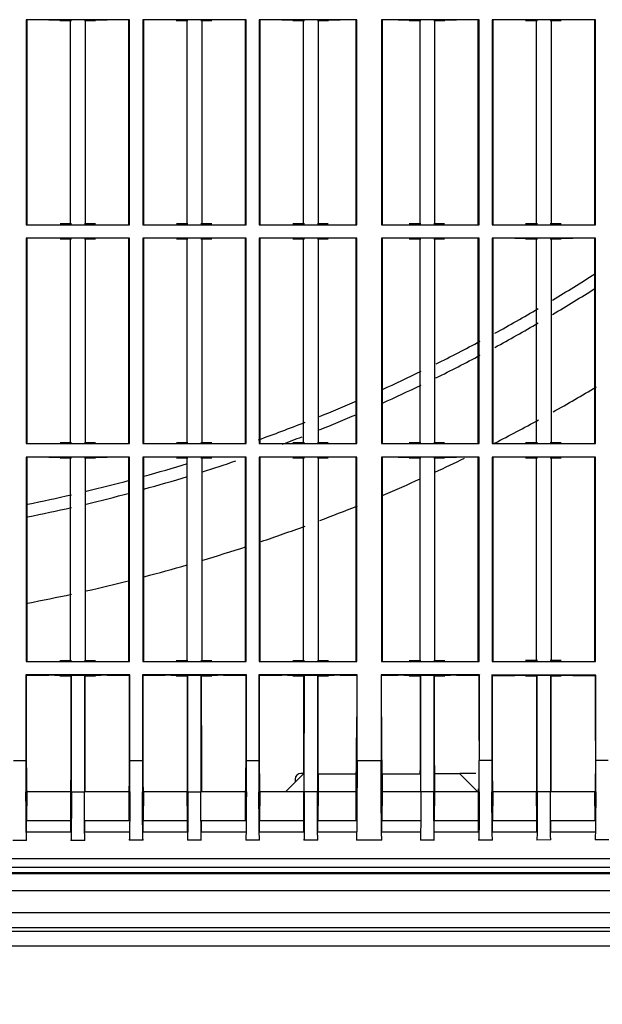
# Model space of a CAD drawing. Extents: x -16804 to 32132, y -1606 to 20506.
# Drawn here: x -14900 to -14800, y -91 to 78 of the extents above; entities that cross this region are included whole.
import ezdxf

# ---------------------------------------------------------------- set-up
doc = ezdxf.new("R2010")
doc.units = 0
doc.header["$LTSCALE"] = 30.734
doc.header["$PDMODE"] = 3
doc.header["$PDSIZE"] = 8
doc.layers.get('0').update_dxf_attribs({"linetype": 'CONTINUOUS'})
doc.layers.get('Defpoints').update_dxf_attribs({"linetype": 'CONTINUOUS'})
doc.styles.get("Standard").update_dxf_attribs({"font": 'SimSun.ttf'})
doc.dimstyles.get("Standard").update_dxf_attribs({"dimtxt": 40, "dimasz": 30, "dimexe": 2, "dimexo": 1, "dimgap": 5, "dimtad": 1, "dimtoh": 1, "dimdec": 0, "dimdsep": 46, "dimtxsty": 'Standard', "dimcen": 0.09, "dimadec": 0, "dimazin": 0, "dimtp": 0.1, "dimtm": 0.1, "dimtfac": 1, "dimtdec": 0, "dimtofl": 0, "dimtmove": 0, "dimatfit": 3, "dimfxl": 1, "dimtfillclr": 256, "dimtolj": 1, "dimarcsym": 0})

# ---------------------------------------------------------------- blocks, each defined once
blk = doc.blocks.new('*D12')
at = {"color": 0, "lineweight": -2, "transparency": 16777216}
for p, q in [((-14345.12, -35.85), (-14345.12, -257.4)), ((-15329.92, -66.69), (-15329.92, -257.4)), ((-15299.92, -255.4), (-14375.12, -255.4))]:
    blk.add_line(p, q, dxfattribs=at)
at = {"color": 0, "transparency": 16777216}
for points in [[(-15299.92, -250.4), (-15299.92, -260.4), (-15329.92, -255.4)], [(-14375.12, -250.4), (-14375.12, -260.4), (-14345.12, -255.4)]]:
    blk.add_solid(points, dxfattribs=at)
at = {"layer": 'Defpoints', "color": 0, "transparency": 16777216}
for p in [(-14345.12, -34.85), (-15329.92, -65.69), (-14345.12, -255.4)]:
    blk.add_point(p, dxfattribs=at)
at = {"color": 0, "transparency": 16777216, "insert": (-14837.52, -212.9), "char_height": 55, "attachment_point": 5}
blk.add_mtext('\\A1;985', dxfattribs=at)

msp = doc.modelspace()

# ---------------------------------------------------------------- linework, layer by layer
at = {"color": 7, "linetype": 'Continuous'}
for p, q in [((-14898.86, 78.11), (-14898.74, 78.05)), ((-14881.12, 78.11), (-14898.86, 78.11)), ((-14898.86, 78.11), (-14898.86, 42.9)), ((-14898.74, 78.05), (-14898.74, 42.96)), ((-14893.09, 77.99), (-14894.99, 78.05)), ((-14893.09, 77.99), (-14891.1, 77.99)), ((-14891.24, 42.96), (-14891.24, 78.06)), ((-14888.88, 77.99), (-14887.61, 77.99)), ((-14888.74, 78.06), (-14888.74, 42.96)), ((-14887.61, 77.99), (-14886.97, 77.99)), ((-14884.99, 78.05), (-14886.97, 77.99)), ((-14881.12, 78.11), (-14881.24, 78.05)), ((-14881.24, 42.96), (-14881.24, 78.05)), ((-14881.12, 42.9), (-14881.12, 78.11)), ((-14878.86, 78.11), (-14878.74, 78.05)), ((-14861.12, 78.11), (-14878.86, 78.11)), ((-14878.86, 78.11), (-14878.86, 42.9)), ((-14878.74, 78.05), (-14878.74, 42.96)), ((-14873.1, 77.99), (-14871.1, 77.99)), ((-14871.24, 42.96), (-14871.24, 78.06)), ((-14868.88, 77.99), (-14867.61, 77.99)), ((-14868.74, 78.06), (-14868.74, 42.96)), ((-14867.61, 77.99), (-14866.98, 77.99)), ((-14861.12, 78.11), (-14861.24, 78.05)), ((-14861.24, 42.97), (-14861.24, 78.05)), ((-14861.12, 42.9), (-14861.12, 78.11)), ((-14858.86, 78.11), (-14858.74, 78.05)), ((-14842.12, 78.11), (-14858.86, 78.11)), ((-14858.86, 78.11), (-14858.86, 42.91)), ((-14858.74, 78.05), (-14858.74, 42.97)), ((-14853.11, 77.99), (-14854.99, 78.05)), ((-14853.11, 77.99), (-14851.1, 77.99)), ((-14851.24, 42.96), (-14851.24, 78.06)), ((-14848.88, 77.99), (-14847.62, 77.99)), ((-14848.74, 78.06), (-14848.74, 42.96)), ((-14847.62, 77.99), (-14846.99, 77.99)), ((-14844.99, 78.05), (-14846.99, 77.99)), ((-14842.12, 78.11), (-14842.24, 78.05)), ((-14842.24, 42.97), (-14842.24, 78.05)), ((-14842.12, 42.91), (-14842.12, 78.11)), ((-14837.86, 78.11), (-14837.74, 78.05)), ((-14821.12, 78.11), (-14837.86, 78.11)), ((-14837.86, 78.11), (-14837.86, 42.91)), ((-14837.74, 78.05), (-14837.74, 42.97)), ((-14833.13, 77.98), (-14834.99, 78.05)), ((-14833.13, 77.98), (-14831.1, 77.98)), ((-14831.24, 42.96), (-14831.24, 78.05)), ((-14828.88, 77.98), (-14827.63, 77.98)), ((-14828.74, 78.05), (-14828.74, 42.96)), ((-14827.63, 77.98), (-14827, 77.98)), ((-14824.99, 78.04), (-14827, 77.98)), ((-14821.12, 78.11), (-14821.24, 78.04)), ((-14821.24, 42.97), (-14821.24, 78.04)), ((-14821.12, 42.91), (-14821.12, 78.11)), ((-14818.86, 78.11), (-14818.74, 78.04)), ((-14801.12, 78.1), (-14818.86, 78.11)), ((-14818.86, 78.11), (-14818.86, 42.91)), ((-14818.74, 78.04), (-14818.74, 42.97)), ((-14813.14, 77.98), (-14811.1, 77.98)), ((-14811.24, 42.96), (-14811.24, 78.05)), ((-14808.88, 77.98), (-14807.64, 77.98)), ((-14808.74, 78.05), (-14808.74, 42.96)), ((-14807.64, 77.98), (-14807.01, 77.98)), ((-14801.12, 78.1), (-14801.24, 78.04)), ((-14801.24, 42.97), (-14801.24, 78.04)), ((-14801.12, 42.91), (-14801.12, 78.1)), ((-14898.86, 42.9), (-14898.74, 42.96)), ((-14898.86, 42.9), (-14881.12, 42.9)), ((-14892.41, 43.03), (-14893.07, 43.03)), ((-14891.1, 43.03), (-14892.41, 43.03)), ((-14886.99, 43.03), (-14888.88, 43.03)), ((-14881.12, 42.9), (-14881.24, 42.96)), ((-14878.86, 42.9), (-14878.74, 42.96)), ((-14878.86, 42.9), (-14861.12, 42.9)), ((-14872.42, 43.03), (-14873.08, 43.03)), ((-14871.1, 43.03), (-14872.42, 43.03)), ((-14867, 43.03), (-14868.88, 43.03)), ((-14861.12, 42.9), (-14861.24, 42.97)), ((-14858.86, 42.91), (-14858.74, 42.97)), ((-14858.86, 42.91), (-14842.12, 42.91)), ((-14852.43, 43.03), (-14853.09, 43.03)), ((-14851.1, 43.03), (-14852.43, 43.03)), ((-14847.01, 43.03), (-14848.88, 43.03)), ((-14842.12, 42.91), (-14842.24, 42.97)), ((-14837.86, 42.91), (-14837.74, 42.97)), ((-14837.86, 42.91), (-14821.12, 42.91)), ((-14831.77, 43.03), (-14833.1, 43.03)), ((-14831.1, 43.03), (-14831.77, 43.03)), ((-14827.03, 43.03), (-14828.88, 43.03)), ((-14821.12, 42.91), (-14821.24, 42.97)), ((-14818.86, 42.91), (-14818.74, 42.97)), ((-14818.86, 42.91), (-14801.12, 42.91)), ((-14811.77, 43.03), (-14813.11, 43.03)), ((-14811.1, 43.03), (-14811.77, 43.03)), ((-14807.04, 43.03), (-14808.88, 43.03)), ((-14801.12, 42.91), (-14801.24, 42.97)), ((-14898.86, 40.61), (-14898.74, 40.54)), ((-14881.12, 40.6), (-14898.86, 40.61)), ((-14898.86, 40.61), (-14898.86, 5.31)), ((-14881.12, 40.6), (-14881.24, 40.54)), ((-14881.12, 5.31), (-14881.12, 40.6)), ((-14878.86, 40.6), (-14878.74, 40.54)), ((-14861.12, 40.6), (-14878.86, 40.6)), ((-14878.86, 40.6), (-14878.86, 5.31)), ((-14861.12, 40.6), (-14861.24, 40.54)), ((-14861.12, 5.31), (-14861.12, 40.6)), ((-14858.86, 40.6), (-14858.74, 40.54)), ((-14842.12, 40.6), (-14858.86, 40.6)), ((-14858.86, 40.6), (-14858.86, 5.31)), ((-14842.12, 40.6), (-14842.24, 40.54)), ((-14842.12, 5.31), (-14842.12, 40.6)), ((-14837.86, 40.6), (-14837.74, 40.54)), ((-14821.12, 40.6), (-14837.86, 40.6)), ((-14837.86, 40.6), (-14837.86, 5.31)), ((-14821.12, 40.6), (-14821.24, 40.54)), ((-14821.12, 5.31), (-14821.12, 40.6)), ((-14818.86, 40.6), (-14818.74, 40.54)), ((-14801.12, 40.6), (-14818.86, 40.6)), ((-14818.86, 40.6), (-14818.86, 5.31)), ((-14801.12, 40.6), (-14801.24, 40.54)), ((-14801.12, 5.32), (-14801.12, 40.6)), ((-14898.74, 40.54), (-14898.74, 5.37)), ((-14893.07, 40.48), (-14891.1, 40.48)), ((-14891.24, 5.36), (-14891.24, 40.55)), ((-14888.88, 40.48), (-14887.62, 40.48)), ((-14888.74, 40.55), (-14888.74, 5.36)), ((-14887.62, 40.48), (-14886.99, 40.48)), ((-14881.24, 5.37), (-14881.24, 40.54)), ((-14878.74, 40.54), (-14878.74, 5.37)), ((-14873.08, 40.48), (-14871.1, 40.48)), ((-14871.24, 5.36), (-14871.24, 40.55)), ((-14868.88, 40.48), (-14867.63, 40.48)), ((-14868.74, 40.55), (-14868.74, 5.36)), ((-14867.63, 40.48), (-14867, 40.48)), ((-14861.24, 5.37), (-14861.24, 40.54)), ((-14858.74, 40.54), (-14858.74, 5.37)), ((-14853.09, 40.48), (-14851.1, 40.48)), ((-14851.24, 5.36), (-14851.24, 40.55)), ((-14848.88, 40.48), (-14847.64, 40.48)), ((-14848.74, 40.55), (-14848.74, 5.36)), ((-14847.64, 40.48), (-14847.01, 40.48)), ((-14842.24, 5.37), (-14842.24, 40.54)), ((-14837.74, 40.54), (-14837.74, 5.37)), ((-14833.1, 40.48), (-14831.1, 40.48)), ((-14831.24, 5.37), (-14831.24, 40.55)), ((-14828.88, 40.48), (-14827.64, 40.48)), ((-14828.74, 40.55), (-14828.74, 5.37)), ((-14827.64, 40.48), (-14827.03, 40.48)), ((-14821.24, 5.38), (-14821.24, 40.54)), ((-14818.74, 40.54), (-14818.74, 5.38)), ((-14813.11, 40.48), (-14814.99, 40.54)), ((-14813.11, 40.48), (-14811.1, 40.48)), ((-14811.24, 5.37), (-14811.24, 40.55)), ((-14808.88, 40.48), (-14807.65, 40.48)), ((-14808.74, 40.55), (-14808.74, 5.37)), ((-14807.65, 40.48), (-14807.04, 40.48)), ((-14804.99, 40.54), (-14807.04, 40.48)), ((-14801.24, 5.38), (-14801.24, 40.54)), ((-14898.86, 5.31), (-14898.74, 5.37)), ((-14898.86, 5.31), (-14881.12, 5.31)), ((-14892.41, 5.43), (-14893.07, 5.43)), ((-14891.1, 5.43), (-14892.41, 5.43)), ((-14886.99, 5.43), (-14888.88, 5.43)), ((-14881.12, 5.31), (-14881.24, 5.37)), ((-14878.86, 5.31), (-14878.74, 5.37)), ((-14878.86, 5.31), (-14861.12, 5.31)), ((-14872.42, 5.43), (-14873.08, 5.43)), ((-14871.1, 5.43), (-14872.42, 5.43)), ((-14867, 5.43), (-14868.88, 5.43)), ((-14861.12, 5.31), (-14861.24, 5.37)), ((-14858.86, 5.31), (-14858.74, 5.37)), ((-14858.86, 5.31), (-14842.12, 5.31)), ((-14852.43, 5.43), (-14853.09, 5.43)), ((-14851.1, 5.43), (-14852.43, 5.43)), ((-14847.01, 5.43), (-14848.88, 5.43)), ((-14842.12, 5.31), (-14842.24, 5.37)), ((-14837.86, 5.31), (-14837.74, 5.37)), ((-14837.86, 5.31), (-14821.12, 5.31)), ((-14831.77, 5.44), (-14833.1, 5.44)), ((-14831.1, 5.44), (-14831.77, 5.44)), ((-14827.03, 5.44), (-14828.88, 5.44)), ((-14821.12, 5.31), (-14821.24, 5.38)), ((-14818.86, 5.31), (-14818.74, 5.38)), ((-14818.86, 5.31), (-14801.12, 5.32)), ((-14811.77, 5.44), (-14813.11, 5.44)), ((-14811.1, 5.44), (-14811.77, 5.44)), ((-14807.04, 5.44), (-14808.88, 5.44)), ((-14801.12, 5.32), (-14801.24, 5.38)), ((-14898.86, 3), (-14898.74, 2.94)), ((-14881.12, 3), (-14898.86, 3)), ((-14898.86, 3), (-14898.86, -32.08)), ((-14898.74, 2.94), (-14898.74, -32.02)), ((-14893.07, 2.88), (-14894.99, 2.94)), ((-14893.07, 2.88), (-14891.1, 2.88)), ((-14888.88, 2.88), (-14887.62, 2.88)), ((-14887.62, 2.88), (-14886.99, 2.88)), ((-14884.99, 2.94), (-14886.99, 2.88)), ((-14881.12, 3), (-14881.24, 2.94)), ((-14881.24, -32.02), (-14881.24, 2.94)), ((-14881.12, -32.08), (-14881.12, 3)), ((-14878.86, 3), (-14878.74, 2.94)), ((-14861.12, 3), (-14878.86, 3)), ((-14878.86, 3), (-14878.86, -32.08)), ((-14878.74, 2.94), (-14878.74, -32.02)), ((-14873.08, 2.88), (-14871.1, 2.88)), ((-14868.88, 2.87), (-14867.63, 2.87)), ((-14867.63, 2.87), (-14867, 2.87)), ((-14861.12, 3), (-14861.24, 2.94)), ((-14861.24, -32.02), (-14861.24, 2.94)), ((-14861.12, -32.08), (-14861.12, 3)), ((-14858.86, 3), (-14858.74, 2.94)), ((-14842.12, 3), (-14858.86, 3)), ((-14858.86, 3), (-14858.86, -32.08)), ((-14858.74, 2.94), (-14858.74, -32.02)), ((-14853.09, 2.87), (-14851.1, 2.87)), ((-14848.88, 2.87), (-14847.64, 2.87)), ((-14847.64, 2.87), (-14847.01, 2.87)), ((-14842.12, 3), (-14842.24, 2.93)), ((-14842.24, -32.02), (-14842.24, 2.93)), ((-14842.12, -32.08), (-14842.12, 3)), ((-14837.86, 2.99), (-14837.74, 2.93)), ((-14821.12, 2.99), (-14837.86, 2.99)), ((-14837.86, 2.99), (-14837.86, -32.08)), ((-14837.74, 2.93), (-14837.74, -32.02)), ((-14833.1, 2.87), (-14834.99, 2.93)), ((-14833.1, 2.87), (-14831.1, 2.87)), ((-14828.88, 2.87), (-14827.64, 2.87)), ((-14827.64, 2.87), (-14827.03, 2.87)), ((-14824.99, 2.93), (-14827.03, 2.87)), ((-14821.12, 2.99), (-14821.24, 2.93)), ((-14821.24, -32.02), (-14821.24, 2.93)), ((-14821.12, -32.08), (-14821.12, 2.99)), ((-14818.86, 2.99), (-14818.74, 2.93)), ((-14801.12, 2.99), (-14818.86, 2.99)), ((-14818.86, 2.99), (-14818.86, -32.08)), ((-14818.74, 2.93), (-14818.74, -32.02)), ((-14813.11, 2.87), (-14811.1, 2.87)), ((-14808.88, 2.87), (-14807.65, 2.87)), ((-14807.65, 2.87), (-14807.04, 2.87)), ((-14801.12, 2.99), (-14801.24, 2.93)), ((-14801.24, -32.01), (-14801.24, 2.93)), ((-14801.12, -32.08), (-14801.12, 2.99)), ((-14898.86, -32.08), (-14898.74, -32.02)), ((-14898.86, -32.08), (-14881.12, -32.08)), ((-14892.43, -31.96), (-14893.09, -31.96)), ((-14891.1, -31.96), (-14892.43, -31.96)), ((-14886.97, -31.96), (-14888.88, -31.96)), ((-14881.12, -32.08), (-14881.24, -32.02)), ((-14878.86, -32.08), (-14878.74, -32.02)), ((-14878.86, -32.08), (-14861.12, -32.08)), ((-14871.77, -31.96), (-14873.1, -31.96)), ((-14871.1, -31.96), (-14871.77, -31.96)), ((-14866.98, -31.96), (-14868.88, -31.96)), ((-14861.12, -32.08), (-14861.24, -32.02)), ((-14858.86, -32.08), (-14858.74, -32.02)), ((-14858.86, -32.08), (-14842.12, -32.08)), ((-14851.77, -31.96), (-14853.11, -31.96)), ((-14851.1, -31.96), (-14851.77, -31.96)), ((-14846.99, -31.96), (-14848.88, -31.96)), ((-14842.12, -32.08), (-14842.24, -32.02)), ((-14837.86, -32.08), (-14837.74, -32.02)), ((-14837.86, -32.08), (-14821.12, -32.08)), ((-14831.78, -31.96), (-14833.13, -31.96)), ((-14831.1, -31.96), (-14831.78, -31.96)), ((-14827, -31.96), (-14828.88, -31.96)), ((-14821.12, -32.08), (-14821.24, -32.02)), ((-14818.86, -32.08), (-14818.74, -32.02)), ((-14818.86, -32.08), (-14801.12, -32.08)), ((-14811.78, -31.95), (-14813.14, -31.95)), ((-14811.1, -31.95), (-14811.78, -31.95)), ((-14807.01, -31.95), (-14808.88, -31.95)), ((-14801.12, -32.08), (-14801.24, -32.01)), ((-14898.93, -34.41), (-14898.87, -34.47)), ((-14881.06, -34.41), (-14898.93, -34.41)), ((-14898.93, -34.41), (-14898.93, -49.18)), ((-14898.87, -34.47), (-14894.99, -34.47)), ((-14898.87, -34.47), (-14898.87, -45.64)), ((-14893.09, -34.53), (-14894.99, -34.47)), ((-14893.09, -34.53), (-14891.18, -34.53)), ((-14891.11, -34.46), (-14891.18, -34.53)), ((-14891.18, -51.49), (-14891.18, -34.53)), ((-14891.11, -54.53), (-14891.11, -34.46)), ((-14891.11, -34.46), (-14888.88, -34.46)), ((-14888.88, -34.46), (-14888.81, -34.53)), ((-14888.88, -34.46), (-14888.87, -54.53)), ((-14888.81, -34.53), (-14886.97, -34.53)), ((-14888.81, -34.53), (-14888.8, -51.49)), ((-14884.99, -34.47), (-14886.97, -34.53)), ((-14884.99, -34.47), (-14881.12, -34.47)), ((-14881.06, -34.41), (-14881.12, -34.47)), ((-14881.12, -45.64), (-14881.12, -34.47)), ((-14881.06, -49.16), (-14881.06, -34.41)), ((-14878.93, -34.41), (-14878.87, -34.47)), ((-14861.06, -34.41), (-14878.93, -34.41)), ((-14878.93, -34.41), (-14878.92, -49.16)), ((-14878.87, -34.47), (-14874.99, -34.47)), ((-14878.87, -34.47), (-14878.86, -45.64)), ((-14873.1, -34.53), (-14874.99, -34.47)), ((-14873.1, -34.53), (-14871.18, -34.53)), ((-14871.11, -34.46), (-14871.18, -34.53)), ((-14871.18, -51.49), (-14871.18, -34.53)), ((-14871.11, -54.52), (-14871.11, -34.46)), ((-14871.11, -34.46), (-14868.88, -34.46)), ((-14868.88, -34.46), (-14868.81, -34.53)), ((-14868.88, -34.46), (-14868.87, -54.52)), ((-14868.81, -34.53), (-14866.98, -34.53)), ((-14868.81, -34.53), (-14868.8, -51.49)), ((-14864.99, -34.47), (-14866.98, -34.53)), ((-14864.99, -34.47), (-14861.12, -34.47)), ((-14861.06, -34.41), (-14861.12, -34.47)), ((-14861.12, -45.64), (-14861.12, -34.47)), ((-14861.06, -49.15), (-14861.06, -34.41)), ((-14858.93, -34.41), (-14858.87, -34.47)), ((-14842.06, -34.41), (-14858.93, -34.41)), ((-14858.93, -34.41), (-14858.92, -49.15)), ((-14858.87, -34.47), (-14854.99, -34.47)), ((-14858.87, -34.47), (-14858.86, -45.64)), ((-14853.11, -34.53), (-14854.99, -34.47)), ((-14853.11, -34.53), (-14851.18, -34.53)), ((-14851.11, -34.46), (-14851.18, -34.53)), ((-14851.18, -48.43), (-14851.18, -34.53)), ((-14851.12, -54.5), (-14851.11, -34.46)), ((-14851.11, -34.46), (-14848.87, -34.46)), ((-14848.87, -34.46), (-14848.8, -34.53)), ((-14848.87, -34.46), (-14848.87, -54.5)), ((-14848.8, -34.53), (-14846.99, -34.53)), ((-14848.8, -34.53), (-14848.8, -48.43)), ((-14844.99, -34.47), (-14846.99, -34.53)), ((-14844.99, -34.47), (-14842.12, -34.47)), ((-14842.06, -34.41), (-14842.12, -34.47)), ((-14842.12, -34.47), (-14842.12, -41.61)), ((-14842.06, -49.13), (-14842.06, -34.41)), ((-14837.93, -34.41), (-14837.86, -34.47)), ((-14821.06, -34.41), (-14837.93, -34.41)), ((-14837.93, -34.41), (-14837.92, -49.13)), ((-14837.86, -41.61), (-14837.86, -34.47)), ((-14837.86, -34.47), (-14834.99, -34.47)), ((-14833.13, -34.54), (-14834.99, -34.47)), ((-14833.13, -34.54), (-14831.18, -34.54)), ((-14831.19, -48.43), (-14831.18, -34.54)), ((-14831.11, -34.47), (-14831.18, -34.54)), ((-14831.12, -54.49), (-14831.11, -34.47)), ((-14831.11, -34.47), (-14828.87, -34.47)), ((-14828.87, -34.47), (-14828.8, -34.54)), ((-14828.87, -34.47), (-14828.87, -54.48)), ((-14828.8, -34.54), (-14827, -34.54)), ((-14828.8, -34.54), (-14828.8, -48.43)), ((-14824.99, -34.47), (-14827, -34.54)), ((-14824.99, -34.47), (-14821.12, -34.48)), ((-14821.06, -34.41), (-14821.12, -34.48)), ((-14821.12, -45.64), (-14821.12, -34.48)), ((-14821.06, -49.12), (-14821.06, -34.41)), ((-14818.92, -34.41), (-14818.86, -34.48)), ((-14801.06, -34.42), (-14818.92, -34.41)), ((-14818.92, -34.41), (-14818.92, -49.12)), ((-14818.86, -34.48), (-14814.99, -34.48)), ((-14818.86, -34.48), (-14818.86, -45.64)), ((-14813.14, -34.54), (-14814.99, -34.48)), ((-14813.14, -34.54), (-14811.18, -34.54)), ((-14811.19, -51.49), (-14811.18, -34.54)), ((-14811.11, -34.47), (-14811.18, -34.54)), ((-14811.12, -54.47), (-14811.11, -34.47)), ((-14811.11, -34.47), (-14808.87, -34.47)), ((-14808.87, -34.47), (-14808.8, -34.54)), ((-14808.87, -34.47), (-14808.87, -54.47)), ((-14808.8, -34.54), (-14807.01, -34.54)), ((-14808.8, -34.54), (-14808.8, -51.49)), ((-14804.99, -34.48), (-14807.01, -34.54)), ((-14804.99, -34.48), (-14801.12, -34.48)), ((-14801.13, -45.64), (-14801.12, -34.48)), ((-14801.06, -34.42), (-14801.12, -34.48)), ((-14801.07, -49.1), (-14801.06, -34.42)), ((-14898.93, -49.18), (-14901.06, -49.18)), ((-14878.92, -49.16), (-14881.06, -49.16)), ((-14858.92, -49.15), (-14861.06, -49.15)), ((-14837.92, -49.13), (-14842.06, -49.13)), ((-14818.92, -49.11), (-14821.06, -49.12)), ((-14798.92, -49.1), (-14801.07, -49.1)), ((-14854.27, -54.41), (-14851.23, -51.36)), ((-14852.69, -52.31), (-14852.69, -52.8)), ((-14851.24, -51.31), (-14851.69, -51.31)), ((-14848.75, -51.36), (-14848.76, -54.41)), ((-14848.75, -51.36), (-14842.23, -51.36)), ((-14842.22, -54.41), (-14842.23, -51.36)), ((-14837.75, -51.36), (-14837.76, -54.41)), ((-14837.75, -51.36), (-14831.23, -51.36)), ((-14828.75, -51.36), (-14828.76, -54.41)), ((-14824.44, -51.36), (-14828.75, -51.36)), ((-14821.69, -51.31), (-14824.44, -51.31)), ((-14824.44, -51.36), (-14821.39, -54.41)), ((-14898.76, -54.41), (-14898.8, -59.41)), ((-14898.76, -54.41), (-14891.22, -54.41)), ((-14891.19, -59.41), (-14891.22, -54.41)), ((-14888.87, -54.53), (-14891.11, -54.53)), ((-14888.76, -54.41), (-14881.22, -54.41)), ((-14881.19, -59.41), (-14881.22, -54.41)), ((-14878.76, -54.41), (-14878.8, -59.41)), ((-14878.76, -54.41), (-14871.22, -54.41)), ((-14871.19, -59.41), (-14871.22, -54.41)), ((-14868.87, -54.52), (-14871.11, -54.52)), ((-14868.76, -54.41), (-14861.22, -54.41)), ((-14861.19, -59.41), (-14861.22, -54.41)), ((-14858.76, -54.41), (-14858.8, -59.41)), ((-14858.76, -54.41), (-14851.22, -54.41)), ((-14851.19, -59.41), (-14851.22, -54.41)), ((-14848.87, -54.5), (-14851.12, -54.5)), ((-14848.76, -54.41), (-14848.8, -59.41)), ((-14848.76, -54.41), (-14842.22, -54.41)), ((-14842.19, -59.41), (-14842.22, -54.41)), ((-14837.76, -54.41), (-14837.8, -59.41)), ((-14837.76, -54.41), (-14831.22, -54.41)), ((-14828.87, -54.48), (-14831.12, -54.49)), ((-14828.76, -54.41), (-14828.8, -59.41)), ((-14828.76, -54.41), (-14821.39, -54.41)), ((-14821.19, -59.41), (-14821.22, -54.41)), ((-14818.76, -54.41), (-14818.8, -59.41)), ((-14818.76, -54.41), (-14811.22, -54.41)), ((-14811.19, -59.41), (-14811.22, -54.41)), ((-14808.87, -54.47), (-14811.12, -54.47)), ((-14808.76, -54.41), (-14801.22, -54.41)), ((-14801.19, -59.41), (-14801.22, -54.41)), ((-14898.8, -59.41), (-14891.19, -59.41)), ((-14898.8, -61.41), (-14898.8, -59.41)), ((-14891.19, -61.41), (-14891.19, -59.41)), ((-14888.8, -59.41), (-14881.19, -59.41)), ((-14888.8, -61.41), (-14888.8, -59.41)), ((-14878.8, -59.41), (-14871.19, -59.41)), ((-14878.8, -61.41), (-14878.8, -59.41)), ((-14871.19, -61.41), (-14871.19, -59.41)), ((-14868.8, -59.41), (-14861.19, -59.41)), ((-14868.8, -61.41), (-14868.8, -59.41)), ((-14858.8, -59.41), (-14851.19, -59.41)), ((-14858.8, -61.41), (-14858.8, -59.41)), ((-14851.19, -61.41), (-14851.19, -59.41)), ((-14848.8, -59.41), (-14842.19, -59.41)), ((-14848.8, -61.41), (-14848.8, -59.41)), ((-14837.8, -59.41), (-14831.19, -59.41)), ((-14837.8, -61.41), (-14837.8, -59.41)), ((-14828.8, -59.41), (-14821.19, -59.41)), ((-14828.8, -61.41), (-14828.8, -59.41)), ((-14821.19, -61.41), (-14821.19, -59.41)), ((-14818.8, -59.41), (-14811.19, -59.41)), ((-14818.8, -61.41), (-14818.8, -59.41)), ((-14811.19, -61.41), (-14811.19, -59.41)), ((-14808.8, -59.41), (-14801.19, -59.41)), ((-14808.8, -61.41), (-14808.8, -59.41)), ((-14891.19, -61.41), (-14898.8, -61.41)), ((-14881.19, -61.41), (-14888.8, -61.41)), ((-14871.19, -61.41), (-14878.8, -61.41)), ((-14861.19, -61.41), (-14868.8, -61.41)), ((-14851.19, -61.41), (-14858.8, -61.41)), ((-14842.19, -61.41), (-14848.8, -61.41)), ((-14831.19, -61.41), (-14837.8, -61.41)), ((-14821.19, -61.41), (-14828.8, -61.41)), ((-14811.19, -61.41), (-14818.8, -61.41)), ((-14801.19, -61.41), (-14808.8, -61.41)), ((-14898.8, -62.82), (-14901.18, -62.82)), ((-14888.8, -62.81), (-14891.19, -62.81)), ((-14878.8, -62.8), (-14881.18, -62.8)), ((-14868.8, -62.79), (-14871.19, -62.79)), ((-14858.8, -62.78), (-14861.18, -62.79)), ((-14848.8, -62.78), (-14851.19, -62.78)), ((-14837.8, -62.77), (-14842.18, -62.77)), ((-14828.79, -62.76), (-14831.19, -62.76)), ((-14818.8, -62.75), (-14821.19, -62.75)), ((-14808.79, -62.74), (-14811.19, -62.75)), ((-14798.8, -62.74), (-14801.19, -62.74)), ((-15221, -65.91), (-14688.99, -65.91)), ((-15222.59, -67.41), (-14687.39, -67.41)), ((-15222.72, -68.51), (-14687.27, -68.51)), ((-14687.39, -68.39), (-15222.59, -68.39)), ((-14687.27, -71.47), (-15222.72, -71.47)), ((-15223.77, -75.2), (-14685.39, -75.2)), ((-15224.34, -78.38), (-14684.81, -78.38)), ((-14685.39, -77.8), (-15223.77, -77.8)), ((-14684.81, -80.98), (-15224.34, -80.98))]:
    msp.add_line(p, q, dxfattribs=at)
for centre, radius, start, end in [((-14955.02, 273.25), 284, 301.0567, 302.7875), ((-14955.02, 273.25), 286.13, 300.8052, 302.5169), ((-14955.02, 273.25), 284, 298.7562, 300.4816), ((-14955.02, 273.25), 286.13, 298.5229, 300.2346), ((-14955.02, 273.25), 284, 296.4556, 298.181), ((-14955.02, 273.25), 286.13, 296.2406, 297.9524), ((-14955.02, 273.25), 284, 294.3953, 295.8805), ((-14955.02, 273.25), 286.13, 294.2063, 295.6701), ((-14955.02, 273.25), 300.66, 299.1912, 300.8212), ((-14955.02, 273.25), 284, 292.0247, 293.4254), ((-14955.02, 273.25), 286.13, 291.8539, 293.2439), ((-14955.02, 273.25), 284, 289.7671, 291.4859), ((-14955.02, 273.25), 300.66, 297.0173, 298.6477), ((-14955.02, 273.25), 286.13, 290.4764, 291.2113), ((-14955.02, 273.25), 284, 285.5926, 287.1758), ((-14955.02, 273.25), 286.13, 287.5768, 288.7803), ((-14955.02, 273.25), 300.66, 294.8458, 295.9156), ((-14955.02, 273.25), 284, 283.5261, 285.076), ((-14955.02, 273.25), 286.13, 285.4751, 287.0423), ((-14955.02, 273.25), 300.66, 292.9979, 294.3175), ((-14955.02, 273.25), 286.13, 283.4241, 284.9623), ((-14955.02, 273.25), 284, 281.4598, 283.0096), ((-14955.02, 273.25), 286.13, 281.3733, 282.9114), ((-14955.02, 273.25), 300.66, 290.7573, 292.0821), ((-14955.02, 273.25), 300.66, 288.7183, 290.2475), ((-14955.02, 273.25), 300.66, 286.6835, 288.209), ((-14955.02, 273.25), 300.66, 284.7216, 286.1831), ((-14955.02, 273.25), 300.66, 282.7678, 284.2335), ((-14955.02, 273.25), 300.66, 280.8128, 282.279), ((-13459.08, -49), 1439.84, 180.00697, 180.21692), ((-16388.02, -48.86), 1506.96, 359.78721, 359.98837), ((-13440.04, -48.99), 1438.89, 180.00692, 180.21763), ((-16367.47, -48.84), 1506.41, 359.78655, 359.98839), ((-13421, -48.97), 1437.92, 180.00688, 180.21835), ((-16326.35, -48.81), 1505.28, 359.78522, 359.98842), ((-13382.94, -48.95), 1435.98, 180.00678, 180.21978), ((-16305.78, -48.8), 1504.71, 359.78455, 359.98843), ((-14851.69, -52.31), 1, 90, 180)]:
    msp.add_arc(centre, radius, start, end, dxfattribs=at)
for points in [[(-14891.24, -32.03), (-14891.24, -20.37), (-14891.24, -8.71), (-14891.24, 2.95)], [(-14888.74, 2.95), (-14888.74, -8.71), (-14888.74, -20.37), (-14888.74, -32.03)], [(-14871.24, -32.03), (-14871.24, -20.37), (-14871.24, -8.71), (-14871.24, 2.94)], [(-14868.74, 2.94), (-14868.74, -8.71), (-14868.74, -20.37), (-14868.74, -32.03)], [(-14851.24, -32.03), (-14851.24, -20.37), (-14851.24, -8.71), (-14851.24, 2.94)], [(-14848.74, 2.94), (-14848.74, -8.71), (-14848.74, -20.37), (-14848.74, -32.03)], [(-14831.24, -32.03), (-14831.24, -20.37), (-14831.24, -8.71), (-14831.24, 2.94)], [(-14828.74, 2.94), (-14828.74, -8.71), (-14828.74, -20.37), (-14828.74, -32.03)], [(-14811.24, -32.02), (-14811.24, -20.37), (-14811.24, -8.71), (-14811.24, 2.94)], [(-14808.74, 2.94), (-14808.74, -8.71), (-14808.74, -20.37), (-14808.74, -32.02)]]:
    msp.add_open_spline(points, degree=3, dxfattribs=at)
for points, knots in [([(-14842.21, -51.36), (-14842.19, -51.36), (-14842.21, -51.3), (-14842.19, -51.25), (-14842.19, -51.12), (-14842.18, -50.91), (-14842.18, -50.59), (-14842.17, -50.18), (-14842.16, -49.48), (-14842.15, -48.43), (-14842.14, -46.97), (-14842.13, -45.31), (-14842.12, -43.5), (-14842.12, -42.25), (-14842.12, -41.61)], [0, 0, 0, 0, 0.004878, 0.010868, 0.019212, 0.042895, 0.075766, 0.117493, 0.167663, 0.29152, 0.442623, 0.615439, 0.803767, 1, 1, 1, 1]), ([(-14837.86, -41.61), (-14837.86, -42.25), (-14837.86, -43.5), (-14837.86, -45.31), (-14837.85, -46.97), (-14837.84, -48.43), (-14837.83, -49.48), (-14837.82, -50.18), (-14837.81, -50.59), (-14837.8, -50.91), (-14837.79, -51.12), (-14837.79, -51.25), (-14837.78, -51.3), (-14837.79, -51.36), (-14837.78, -51.36)], [0, 0, 0, 0, 0.196261, 0.38461, 0.557437, 0.708542, 0.832393, 0.882557, 0.924275, 0.957135, 0.980804, 0.989142, 0.995127, 1, 1, 1, 1]), ([(-14898.87, -45.64), (-14898.87, -46.21), (-14898.86, -47.34), (-14898.86, -48.97), (-14898.85, -50.46), (-14898.84, -51.77), (-14898.83, -52.72), (-14898.82, -53.35), (-14898.82, -53.72), (-14898.81, -54), (-14898.81, -54.22), (-14898.78, -54.32), (-14898.8, -54.41), (-14898.79, -54.41)], [0, 0, 0, 0, 0.196265, 0.384612, 0.557434, 0.708534, 0.832381, 0.882545, 0.924264, 0.957126, 0.9808, 0.995125, 1, 1, 1, 1]), ([(-14881.2, -54.41), (-14881.18, -54.41), (-14881.2, -54.32), (-14881.17, -54.22), (-14881.18, -54), (-14881.17, -53.72), (-14881.16, -53.35), (-14881.15, -52.72), (-14881.14, -51.77), (-14881.13, -50.46), (-14881.13, -48.96), (-14881.12, -47.34), (-14881.12, -46.21), (-14881.12, -45.64)], [0, 0, 0, 0, 0.004878, 0.019209, 0.04289, 0.075759, 0.117482, 0.167649, 0.2915, 0.442598, 0.615414, 0.80375, 1, 1, 1, 1]), ([(-14878.86, -45.64), (-14878.86, -46.21), (-14878.86, -47.34), (-14878.86, -48.97), (-14878.85, -50.46), (-14878.84, -51.77), (-14878.83, -52.72), (-14878.82, -53.35), (-14878.82, -53.72), (-14878.81, -54), (-14878.81, -54.22), (-14878.78, -54.32), (-14878.8, -54.41), (-14878.79, -54.41)], [0, 0, 0, 0, 0.196269, 0.384619, 0.557442, 0.708543, 0.832389, 0.882552, 0.92427, 0.957131, 0.980802, 0.995126, 1, 1, 1, 1]), ([(-14861.2, -54.41), (-14861.19, -54.41), (-14861.2, -54.32), (-14861.17, -54.22), (-14861.18, -54), (-14861.17, -53.72), (-14861.16, -53.35), (-14861.15, -52.72), (-14861.14, -51.77), (-14861.13, -50.46), (-14861.13, -48.96), (-14861.12, -47.34), (-14861.12, -46.21), (-14861.12, -45.64)], [0, 0, 0, 0, 0.004878, 0.01921, 0.04289, 0.075759, 0.117483, 0.16765, 0.2915, 0.442599, 0.615414, 0.80375, 1, 1, 1, 1]), ([(-14858.86, -45.64), (-14858.86, -46.21), (-14858.86, -47.34), (-14858.86, -48.97), (-14858.85, -50.46), (-14858.84, -51.77), (-14858.83, -52.72), (-14858.82, -53.35), (-14858.82, -53.72), (-14858.8, -54), (-14858.81, -54.22), (-14858.78, -54.32), (-14858.8, -54.41), (-14858.78, -54.41)], [0, 0, 0, 0, 0.196274, 0.384627, 0.557452, 0.708553, 0.832398, 0.88256, 0.924277, 0.957135, 0.980805, 0.995126, 1, 1, 1, 1]), ([(-14818.86, -45.64), (-14818.86, -46.21), (-14818.86, -47.34), (-14818.85, -48.97), (-14818.85, -50.46), (-14818.84, -51.77), (-14818.83, -52.72), (-14818.82, -53.35), (-14818.81, -53.72), (-14818.8, -54), (-14818.81, -54.22), (-14818.78, -54.32), (-14818.8, -54.41), (-14818.78, -54.41)], [0, 0, 0, 0, 0.196284, 0.384644, 0.557474, 0.708575, 0.832419, 0.882579, 0.924292, 0.957147, 0.980811, 0.995128, 1, 1, 1, 1]), ([(-14801.13, -45.64), (-14801.13, -46.21), (-14801.13, -47.34), (-14801.13, -48.96), (-14801.14, -50.46), (-14801.15, -51.77), (-14801.16, -52.72), (-14801.17, -53.35), (-14801.17, -53.72), (-14801.19, -54), (-14801.18, -54.22), (-14801.21, -54.32), (-14801.19, -54.41), (-14801.2, -54.41)], [0, 0, 0, 0, 0.196249, 0.384583, 0.557404, 0.708508, 0.83236, 0.882527, 0.924248, 0.957115, 0.980794, 0.995123, 1, 1, 1, 1]), ([(-14851.21, -51.36), (-14851.2, -51.36), (-14851.21, -51.33), (-14851.2, -51.29), (-14851.2, -51.22), (-14851.2, -51.08), (-14851.2, -50.83), (-14851.19, -50.48), (-14851.19, -50.04), (-14851.18, -49.35), (-14851.18, -48.81), (-14851.18, -48.43)], [0, 0, 0, 0, 0.004888, 0.019233, 0.042897, 0.075709, 0.167644, 0.291353, 0.442408, 0.61534, 1, 1, 1, 1]), ([(-14848.8, -48.43), (-14848.8, -48.81), (-14848.8, -49.35), (-14848.8, -50.04), (-14848.79, -50.48), (-14848.79, -50.83), (-14848.79, -51.08), (-14848.78, -51.22), (-14848.78, -51.29), (-14848.77, -51.33), (-14848.78, -51.36), (-14848.77, -51.36)], [0, 0, 0, 0, 0.384619, 0.557536, 0.708587, 0.832312, 0.92427, 0.957091, 0.980762, 0.99511, 1, 1, 1, 1]), ([(-14831.21, -51.36), (-14831.21, -51.36), (-14831.21, -51.33), (-14831.2, -51.29), (-14831.2, -51.22), (-14831.2, -51.08), (-14831.2, -50.83), (-14831.19, -50.48), (-14831.19, -50.04), (-14831.19, -49.35), (-14831.19, -48.81), (-14831.19, -48.43)], [0, 0, 0, 0, 0.004893, 0.019249, 0.04293, 0.075762, 0.167732, 0.291461, 0.442511, 0.615419, 1, 1, 1, 1]), ([(-14828.8, -48.43), (-14828.8, -48.81), (-14828.8, -49.35), (-14828.79, -50.04), (-14828.79, -50.48), (-14828.79, -50.83), (-14828.79, -51.08), (-14828.78, -51.22), (-14828.78, -51.29), (-14828.77, -51.33), (-14828.78, -51.36), (-14828.77, -51.36)], [0, 0, 0, 0, 0.384627, 0.557545, 0.708597, 0.832321, 0.924276, 0.957096, 0.980764, 0.995111, 1, 1, 1, 1]), ([(-14842.06, -49.13), (-14842.06, -51.91), (-14842.09, -56.3), (-14842.1, -60.69), (-14842.15, -62.31)], [0, 0, 0, 0, 0.631771, 1, 1, 1, 1]), ([(-14837.86, -60.95), (-14837.87, -60.23), (-14837.91, -56.29), (-14837.92, -52.35), (-14837.92, -49.13)], [0, 0, 0, 0, 0.182576, 1, 1, 1, 1]), ([(-14891.21, -54.41), (-14891.2, -54.41), (-14891.21, -54.38), (-14891.2, -54.35), (-14891.2, -54.27), (-14891.2, -54.13), (-14891.19, -53.89), (-14891.19, -53.53), (-14891.19, -53.09), (-14891.18, -52.4), (-14891.18, -51.86), (-14891.18, -51.49)], [0, 0, 0, 0, 0.004893, 0.019248, 0.042927, 0.075757, 0.167722, 0.291446, 0.442492, 0.6154, 1, 1, 1, 1]), ([(-14888.8, -51.49), (-14888.8, -51.86), (-14888.8, -52.4), (-14888.8, -53.09), (-14888.8, -53.53), (-14888.79, -53.89), (-14888.79, -54.13), (-14888.78, -54.27), (-14888.78, -54.35), (-14888.78, -54.38), (-14888.78, -54.41), (-14888.78, -54.41)], [0, 0, 0, 0, 0.384624, 0.557538, 0.708586, 0.832307, 0.924263, 0.957087, 0.980759, 0.995109, 1, 1, 1, 1]), ([(-14871.21, -54.41), (-14871.2, -54.41), (-14871.21, -54.38), (-14871.2, -54.35), (-14871.2, -54.27), (-14871.2, -54.13), (-14871.19, -53.89), (-14871.19, -53.53), (-14871.19, -53.09), (-14871.18, -52.4), (-14871.18, -51.86), (-14871.18, -51.49)], [0, 0, 0, 0, 0.004893, 0.019248, 0.042927, 0.075757, 0.167722, 0.291446, 0.442493, 0.615401, 1, 1, 1, 1]), ([(-14868.8, -51.49), (-14868.8, -51.86), (-14868.8, -52.4), (-14868.8, -53.09), (-14868.79, -53.53), (-14868.79, -53.89), (-14868.79, -54.13), (-14868.78, -54.27), (-14868.78, -54.35), (-14868.77, -54.38), (-14868.78, -54.41), (-14868.78, -54.41)], [0, 0, 0, 0, 0.384631, 0.557546, 0.708593, 0.832314, 0.924269, 0.95709, 0.980761, 0.99511, 1, 1, 1, 1]), ([(-14811.21, -54.41), (-14811.21, -54.41), (-14811.21, -54.38), (-14811.21, -54.35), (-14811.21, -54.27), (-14811.2, -54.13), (-14811.2, -53.89), (-14811.2, -53.53), (-14811.19, -53.09), (-14811.19, -52.4), (-14811.19, -51.86), (-14811.19, -51.49)], [0, 0, 0, 0, 0.004893, 0.019248, 0.042927, 0.075757, 0.167722, 0.291446, 0.442492, 0.6154, 1, 1, 1, 1]), ([(-14808.8, -51.49), (-14808.8, -51.86), (-14808.8, -52.4), (-14808.79, -53.09), (-14808.79, -53.53), (-14808.78, -53.89), (-14808.78, -54.13), (-14808.78, -54.27), (-14808.78, -54.35), (-14808.77, -54.38), (-14808.78, -54.41), (-14808.77, -54.41)], [0, 0, 0, 0, 0.384653, 0.557574, 0.708622, 0.832341, 0.924287, 0.957103, 0.980768, 0.995112, 1, 1, 1, 1]), ([(-14821.2, -54.41), (-14821.19, -54.41), (-14821.2, -54.35), (-14821.18, -54.29), (-14821.19, -54.14), (-14821.18, -54.04), (-14821.18, -53.98)], [0, 0, 0, 0, 0.064659, 0.25347, 0.565722, 1, 1, 1, 1]), ([(-14898.86, -61), (-14898.87, -60.58), (-14898.9, -58.4), (-14898.91, -56.22), (-14898.92, -54.45)], [0, 0, 0, 0, 0.192143, 1, 1, 1, 1]), ([(-14891.11, -54.53), (-14891.11, -56.16), (-14891.12, -58.78), (-14891.14, -61.41), (-14891.16, -62.4)], [0, 0, 0, 0, 0.619587, 1, 1, 1, 1]), ([(-14888.84, -61.23), (-14888.85, -60.8), (-14888.87, -58.56), (-14888.87, -56.33), (-14888.87, -54.53)], [0, 0, 0, 0, 0.196292, 1, 1, 1, 1]), ([(-14881.07, -54.45), (-14881.08, -56.12), (-14881.1, -58.75), (-14881.12, -61.37), (-14881.15, -62.34)], [0, 0, 0, 0, 0.633518, 1, 1, 1, 1]), ([(-14878.86, -60.98), (-14878.87, -60.56), (-14878.9, -58.39), (-14878.91, -56.21), (-14878.91, -54.45)], [0, 0, 0, 0, 0.192193, 1, 1, 1, 1]), ([(-14871.11, -54.52), (-14871.11, -56.14), (-14871.13, -58.77), (-14871.14, -61.39), (-14871.17, -62.39)], [0, 0, 0, 0, 0.619587, 1, 1, 1, 1]), ([(-14868.84, -61.22), (-14868.85, -60.78), (-14868.87, -58.55), (-14868.87, -56.31), (-14868.87, -54.52)], [0, 0, 0, 0, 0.19629, 1, 1, 1, 1]), ([(-14861.07, -54.45), (-14861.08, -56.12), (-14861.1, -58.74), (-14861.12, -61.36), (-14861.15, -62.32)], [0, 0, 0, 0, 0.633494, 1, 1, 1, 1]), ([(-14858.86, -60.96), (-14858.87, -60.55), (-14858.89, -58.38), (-14858.91, -56.21), (-14858.91, -54.45)], [0, 0, 0, 0, 0.192244, 1, 1, 1, 1]), ([(-14851.12, -54.5), (-14851.12, -56.13), (-14851.13, -58.75), (-14851.14, -61.37), (-14851.17, -62.37)], [0, 0, 0, 0, 0.619586, 1, 1, 1, 1]), ([(-14848.84, -61.2), (-14848.84, -60.76), (-14848.86, -58.53), (-14848.87, -56.3), (-14848.87, -54.5)], [0, 0, 0, 0, 0.196289, 1, 1, 1, 1]), ([(-14831.12, -54.49), (-14831.12, -56.11), (-14831.13, -58.73), (-14831.14, -61.36), (-14831.17, -62.36)], [0, 0, 0, 0, 0.619587, 1, 1, 1, 1]), ([(-14828.84, -61.19), (-14828.84, -60.75), (-14828.86, -58.51), (-14828.87, -56.28), (-14828.87, -54.48)], [0, 0, 0, 0, 0.196287, 1, 1, 1, 1]), ([(-14821.07, -54.45), (-14821.08, -56.11), (-14821.1, -58.72), (-14821.12, -61.33), (-14821.15, -62.29)], [0, 0, 0, 0, 0.633447, 1, 1, 1, 1]), ([(-14818.86, -60.93), (-14818.86, -60.52), (-14818.89, -58.36), (-14818.9, -56.2), (-14818.91, -54.45)], [0, 0, 0, 0, 0.192344, 1, 1, 1, 1]), ([(-14811.12, -54.47), (-14811.12, -56.1), (-14811.13, -58.72), (-14811.14, -61.34), (-14811.17, -62.34)], [0, 0, 0, 0, 0.619587, 1, 1, 1, 1]), ([(-14808.83, -61.17), (-14808.84, -60.73), (-14808.86, -58.5), (-14808.87, -56.26), (-14808.87, -54.47)], [0, 0, 0, 0, 0.196285, 1, 1, 1, 1]), ([(-14801.08, -54.45), (-14801.08, -56.11), (-14801.1, -58.71), (-14801.13, -61.32), (-14801.16, -62.27)], [0, 0, 0, 0, 0.633424, 1, 1, 1, 1]), ([(-14898.8, -62.82), (-14898.81, -62.82), (-14898.81, -62.75), (-14898.83, -62.69), (-14898.83, -62.53), (-14898.84, -62.34), (-14898.84, -62.08), (-14898.85, -61.62), (-14898.86, -61.26), (-14898.86, -61)], [0, 0, 0, 0, 0.016564, 0.064569, 0.144057, 0.254814, 0.396509, 0.568458, 1, 1, 1, 1]), ([(-14891.16, -62.4), (-14891.17, -62.46), (-14891.17, -62.56), (-14891.17, -62.7), (-14891.19, -62.76), (-14891.18, -62.81), (-14891.19, -62.81)], [0, 0, 0, 0, 0.434273, 0.746521, 0.935333, 1, 1, 1, 1]), ([(-14888.8, -62.81), (-14888.81, -62.81), (-14888.8, -62.75), (-14888.81, -62.7), (-14888.81, -62.56), (-14888.82, -62.39), (-14888.83, -62.16), (-14888.83, -61.77), (-14888.84, -61.46), (-14888.84, -61.23)], [0, 0, 0, 0, 0.016581, 0.065004, 0.145095, 0.256501, 0.398728, 0.570794, 1, 1, 1, 1]), ([(-14881.15, -62.34), (-14881.15, -62.4), (-14881.16, -62.52), (-14881.16, -62.67), (-14881.18, -62.74), (-14881.17, -62.8), (-14881.18, -62.8)], [0, 0, 0, 0, 0.434598, 0.746546, 0.934971, 1, 1, 1, 1]), ([(-14878.8, -62.8), (-14878.81, -62.8), (-14878.81, -62.74), (-14878.82, -62.67), (-14878.83, -62.52), (-14878.84, -62.32), (-14878.84, -62.06), (-14878.85, -61.61), (-14878.86, -61.24), (-14878.86, -60.98)], [0, 0, 0, 0, 0.016562, 0.064563, 0.144046, 0.254799, 0.396494, 0.568445, 1, 1, 1, 1]), ([(-14871.17, -62.39), (-14871.17, -62.45), (-14871.17, -62.54), (-14871.17, -62.68), (-14871.19, -62.74), (-14871.18, -62.79), (-14871.19, -62.79)], [0, 0, 0, 0, 0.434272, 0.74652, 0.935332, 1, 1, 1, 1]), ([(-14868.8, -62.79), (-14868.81, -62.79), (-14868.8, -62.74), (-14868.81, -62.68), (-14868.81, -62.54), (-14868.82, -62.37), (-14868.82, -62.15), (-14868.83, -61.76), (-14868.84, -61.44), (-14868.84, -61.22)], [0, 0, 0, 0, 0.01658, 0.064999, 0.145086, 0.256488, 0.398715, 0.570783, 1, 1, 1, 1]), ([(-14861.15, -62.32), (-14861.15, -62.39), (-14861.16, -62.5), (-14861.16, -62.66), (-14861.18, -62.72), (-14861.17, -62.79), (-14861.18, -62.79)], [0, 0, 0, 0, 0.434597, 0.746545, 0.934971, 1, 1, 1, 1]), ([(-14858.8, -62.78), (-14858.81, -62.78), (-14858.81, -62.72), (-14858.82, -62.66), (-14858.82, -62.5), (-14858.83, -62.3), (-14858.84, -62.04), (-14858.85, -61.59), (-14858.86, -61.23), (-14858.86, -60.96)], [0, 0, 0, 0, 0.01656, 0.064556, 0.144033, 0.254782, 0.396476, 0.56843, 1, 1, 1, 1]), ([(-14851.17, -62.37), (-14851.17, -62.43), (-14851.17, -62.53), (-14851.17, -62.67), (-14851.19, -62.72), (-14851.18, -62.78), (-14851.19, -62.78)], [0, 0, 0, 0, 0.434272, 0.746519, 0.935332, 1, 1, 1, 1]), ([(-14848.8, -62.78), (-14848.8, -62.78), (-14848.8, -62.72), (-14848.81, -62.66), (-14848.81, -62.53), (-14848.82, -62.36), (-14848.82, -62.13), (-14848.83, -61.74), (-14848.84, -61.43), (-14848.84, -61.2)], [0, 0, 0, 0, 0.016578, 0.064993, 0.145075, 0.256474, 0.3987, 0.570771, 1, 1, 1, 1]), ([(-14842.15, -62.31), (-14842.16, -62.37), (-14842.16, -62.49), (-14842.16, -62.64), (-14842.18, -62.71), (-14842.17, -62.77), (-14842.18, -62.77)], [0, 0, 0, 0, 0.434597, 0.746545, 0.934971, 1, 1, 1, 1]), ([(-14837.8, -62.77), (-14837.81, -62.77), (-14837.8, -62.71), (-14837.82, -62.64), (-14837.82, -62.48), (-14837.83, -62.29), (-14837.84, -62.03), (-14837.85, -61.58), (-14837.86, -61.21), (-14837.86, -60.95)], [0, 0, 0, 0, 0.016558, 0.064548, 0.144019, 0.254763, 0.396456, 0.568413, 1, 1, 1, 1]), ([(-14831.17, -62.36), (-14831.17, -62.42), (-14831.18, -62.51), (-14831.17, -62.65), (-14831.19, -62.71), (-14831.18, -62.76), (-14831.19, -62.76)], [0, 0, 0, 0, 0.434272, 0.74652, 0.935332, 1, 1, 1, 1]), ([(-14828.79, -62.76), (-14828.8, -62.76), (-14828.79, -62.71), (-14828.81, -62.65), (-14828.81, -62.51), (-14828.82, -62.34), (-14828.82, -62.12), (-14828.83, -61.73), (-14828.83, -61.41), (-14828.84, -61.19)], [0, 0, 0, 0, 0.016576, 0.064986, 0.145063, 0.256458, 0.398684, 0.570757, 1, 1, 1, 1]), ([(-14821.15, -62.29), (-14821.16, -62.36), (-14821.16, -62.47), (-14821.16, -62.63), (-14821.18, -62.69), (-14821.18, -62.75), (-14821.19, -62.75)], [0, 0, 0, 0, 0.434598, 0.746546, 0.934971, 1, 1, 1, 1]), ([(-14818.8, -62.75), (-14818.81, -62.75), (-14818.8, -62.69), (-14818.82, -62.62), (-14818.82, -62.47), (-14818.83, -62.27), (-14818.84, -62.01), (-14818.85, -61.56), (-14818.85, -61.19), (-14818.86, -60.93)], [0, 0, 0, 0, 0.016555, 0.06454, 0.144004, 0.254744, 0.396437, 0.568397, 1, 1, 1, 1]), ([(-14811.17, -62.34), (-14811.17, -62.4), (-14811.18, -62.5), (-14811.18, -62.63), (-14811.19, -62.69), (-14811.18, -62.75), (-14811.19, -62.75)], [0, 0, 0, 0, 0.434273, 0.746521, 0.935333, 1, 1, 1, 1]), ([(-14808.79, -62.74), (-14808.8, -62.74), (-14808.79, -62.69), (-14808.81, -62.63), (-14808.81, -62.5), (-14808.82, -62.33), (-14808.82, -62.1), (-14808.83, -61.71), (-14808.83, -61.4), (-14808.83, -61.17)], [0, 0, 0, 0, 0.016573, 0.064976, 0.145045, 0.256434, 0.398658, 0.570736, 1, 1, 1, 1]), ([(-14801.16, -62.27), (-14801.16, -62.34), (-14801.17, -62.45), (-14801.17, -62.61), (-14801.18, -62.68), (-14801.18, -62.74), (-14801.19, -62.74)], [0, 0, 0, 0, 0.4346, 0.746547, 0.934972, 1, 1, 1, 1])]:
    msp.add_open_spline(points, degree=3, knots=knots, dxfattribs=at)

# ---------------------------------------------------------------- dimensions: what is measured, and where the dimension line sits
dim = msp.add_linear_dim(base=(-14345.12, -255.4), p1=(-15329.92, -65.69), p2=(-14345.12, -34.85), dimstyle='Standard', override={"dimtxt": 55, "dimgap": 15})
dim.commit()
dim.dimension.update_dxf_attribs({"geometry": '*D12', "text_midpoint": (-14837.52, -212.9)})

doc.saveas('drawing.dxf')
